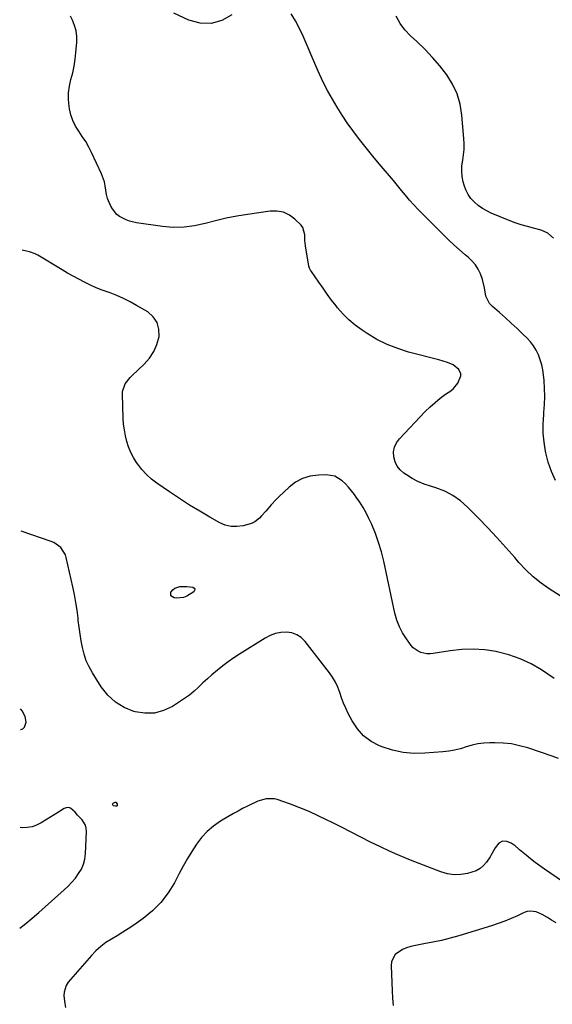
# Model space of a CAD drawing. Units: inches. Extents: x 1900143 to 1905468, y 416762 to 422032.
# Drawn here: x 1900148 to 1900448, y 418137 to 418690 of the extents above; entities that cross this region are included whole.
import ezdxf

# ---------------------------------------------------------------- set-up
doc = ezdxf.new("R2010")
doc.units = ezdxf.units.IN
doc.header["$MEASUREMENT"] = 0
for name, color, linetype in [('1', 7, 'Continuous'), ('7', 7, 'Continuous'), ('8', 7, 'Continuous')]:
    doc.layers.add(name, color=color, linetype=linetype)

msp = doc.modelspace()

# ---------------------------------------------------------------- linework, layer by layer
at = {"layer": '1', "color": 18}
for points in [[(1900148.63, 418290.85, 1736), (1900148.9, 418290.85, 1736), (1900149.94, 418291.38, 1736), (1900150.9, 418292.26, 1736), (1900151.88, 418294.96, 1736), (1900151.35, 418298.27, 1736), (1900149.68, 418301.37, 1736), (1900148.67, 418302.54, 1736)], [(1900148.24, 418179.36, 1736), (1900151.7, 418182, 1736), (1900155.34, 418184.99, 1736), (1900158.92, 418188.06, 1736), (1900173.26, 418200.82, 1736), (1900175.48, 418202.94, 1736), (1900177.59, 418205.15, 1736), (1900179.55, 418207.51, 1736), (1900181.4, 418209.96, 1736), (1900182.92, 418212.56, 1736), (1900184.12, 418215.28, 1736), (1900184.83, 418218.16, 1736), (1900185.22, 418221.15, 1736), (1900185.78, 418233.65, 1736), (1900185.63, 418235.44, 1736), (1900185.22, 418237.12, 1736), (1900183.35, 418240.1, 1736), (1900180.79, 418242.83, 1736), (1900179.41, 418244.55, 1736), (1900176.75, 418246.68, 1736), (1900175.62, 418247.03, 1736), (1900174.46, 418246.91, 1736), (1900173.26, 418246.48, 1736), (1900169.99, 418244.48, 1736), (1900167.56, 418242.98, 1736), (1900165.12, 418241.48, 1736), (1900162.69, 418239.97, 1736), (1900160.26, 418238.46, 1736), (1900157.76, 418237.22, 1736), (1900155.18, 418236.3, 1736), (1900152.48, 418235.86, 1736), (1900149.69, 418235.75, 1736), (1900148.44, 418235.81, 1736)]]:
    msp.add_polyline3d(points, dxfattribs=at)
at = {"layer": '7', "color": 18}
for points in [[(1900452.09, 418365.94, 1742), (1900445.98, 418369.91, 1742), (1900441.35, 418373.2, 1742), (1900436.93, 418376.73, 1742), (1900432.82, 418380.62, 1742), (1900428.92, 418384.74, 1742), (1900426.53, 418387.49, 1742), (1900421.55, 418393.12, 1742), (1900416.5, 418398.7, 1742), (1900411.35, 418404.18, 1742), (1900406.14, 418409.61, 1742), (1900400.08, 418415.81, 1742), (1900396.1, 418419.3, 1742), (1900391.84, 418422.35, 1742), (1900387.16, 418424.7, 1742), (1900382.21, 418426.6, 1742), (1900379.12, 418427.52, 1742), (1900375.57, 418428.76, 1742), (1900372.13, 418430.21, 1742), (1900368.83, 418431.97, 1742), (1900365.63, 418433.95, 1742), (1900364.28, 418434.87, 1742), (1900362.16, 418436.75, 1742), (1900360.43, 418438.87, 1742), (1900359.27, 418441.35, 1742), (1900358.49, 418444.07, 1742), (1900358.46, 418446.87, 1742), (1900358.91, 418449.52, 1742), (1900360.06, 418451.94, 1742), (1900361.68, 418454.22, 1742), (1900376.26, 418469.49, 1742), (1900378.95, 418472.13, 1742), (1900381.73, 418474.65, 1742), (1900384.67, 418476.99, 1742), (1900387.71, 418479.21, 1742), (1900390.62, 418481.2, 1742), (1900392.15, 418482.45, 1742), (1900394.59, 418485.45, 1742), (1900396.24, 418489.53, 1742), (1900396.25, 418490.79, 1742), (1900395.19, 418493.13, 1742), (1900391.9, 418495.79, 1742), (1900388.7, 418497.11, 1742), (1900383.97, 418498.56, 1742), (1900366.88, 418502.95, 1742), (1900360.76, 418504.86, 1742), (1900354.81, 418507.15, 1742), (1900349.11, 418510.02, 1742), (1900343.59, 418513.28, 1742), (1900340.75, 418515.15, 1742), (1900336.93, 418517.94, 1742), (1900333.32, 418520.94, 1742), (1900330.02, 418524.29, 1742), (1900326.92, 418527.85, 1742), (1900326.1, 418528.89, 1742), (1900323.6, 418532.13, 1742), (1900321.15, 418535.41, 1742), (1900318.77, 418538.74, 1742), (1900316.43, 418542.11, 1742), (1900312.31, 418548.17, 1742), (1900311.82, 418548.89, 1742), (1900311.11, 418549.97, 1742), (1900310.71, 418551.18, 1742), (1900308.92, 418562.5, 1742), (1900308.61, 418565.63, 1742), (1900308.64, 418568.77, 1742), (1900307.49, 418572.94, 1742), (1900306.56, 418574.12, 1742), (1900302.97, 418577.58, 1742), (1900299.85, 418579.84, 1742), (1900296.53, 418581.45, 1742), (1900292.89, 418582.09, 1742), (1900289.04, 418582.09, 1742), (1900276.36, 418580.27, 1742), (1900270.33, 418579.28, 1742), (1900264.33, 418578.11, 1742), (1900258.38, 418576.7, 1742), (1900252.47, 418575.11, 1742), (1900246.56, 418573.79, 1742), (1900240.62, 418572.99, 1742), (1900234.62, 418572.96, 1742), (1900228.59, 418573.44, 1742), (1900213.9, 418575.57, 1742), (1900209.93, 418576.47, 1742), (1900208.02, 418577.17, 1742), (1900204.43, 418579.03, 1742), (1900202.87, 418580.25, 1742), (1900200.38, 418583.36, 1742), (1900199.52, 418584.82, 1742), (1900197.59, 418589.17, 1742), (1900197.03, 418591.48, 1742), (1900196.35, 418596.24, 1742), (1900195.86, 418598.58, 1742), (1900194.22, 418603.08, 1742), (1900188.63, 418614.93, 1742), (1900187.04, 418618.06, 1742), (1900185.34, 418621.12, 1742), (1900183.46, 418624.07, 1742), (1900181.47, 418626.96, 1742), (1900179.63, 418629.89, 1742), (1900178.1, 418632.96, 1742), (1900177.02, 418636.21, 1742), (1900176.25, 418639.58, 1742), (1900176.04, 418640.99, 1742), (1900175.72, 418644.81, 1742), (1900175.73, 418648.6, 1742), (1900176.24, 418652.36, 1742), (1900177.09, 418656.09, 1742), (1900178.08, 418659.83, 1742), (1900178.9, 418663.6, 1742), (1900179.48, 418667.42, 1742), (1900179.89, 418671.26, 1742), (1900180.32, 418676.95, 1742), (1900180.3, 418680.17, 1742), (1900179.96, 418683.32, 1742), (1900179.13, 418686.38, 1742), (1900177.96, 418689.38, 1742), (1900176.89, 418691.61, 1742)], [(1900267.54, 418692.38, 1744), (1900261.8, 418689.18, 1744), (1900255.89, 418687.38, 1744), (1900249.71, 418687.68, 1744), (1900243.36, 418689.37, 1744), (1900234.95, 418693.33, 1744)], [(1900449.5, 418430.82, 1744), (1900447.14, 418435.81, 1744), (1900445.36, 418441.03, 1744), (1900443.96, 418446.41, 1744), (1900443.78, 418447.3, 1744), (1900443.01, 418452.37, 1744), (1900442.54, 418457.44, 1744), (1900442.54, 418462.54, 1744), (1900442.85, 418467.66, 1744), (1900442.99, 418468.9, 1744), (1900443.32, 418473.4, 1744), (1900443.47, 418477.91, 1744), (1900443.34, 418482.41, 1744), (1900443.03, 418486.91, 1744), (1900442.71, 418490.08, 1744), (1900442.29, 418492.97, 1744), (1900441.7, 418495.82, 1744), (1900440.88, 418498.61, 1744), (1900439.89, 418501.36, 1744), (1900438.62, 418503.98, 1744), (1900437.15, 418506.46, 1744), (1900435.38, 418508.73, 1744), (1900433.42, 418510.87, 1744), (1900431.18, 418513.02, 1744), (1900427.92, 418516.1, 1744), (1900424.63, 418519.14, 1744), (1900421.29, 418522.14, 1744), (1900417.92, 418525.1, 1744), (1900414, 418528.49, 1744), (1900412.41, 418530.22, 1744), (1900410.33, 418534.24, 1744), (1900409.48, 418538.93, 1744), (1900408.36, 418543.63, 1744), (1900407.22, 418546.83, 1744), (1900405.98, 418549.42, 1744), (1900404.5, 418551.85, 1744), (1900402.68, 418554.02, 1744), (1900400.61, 418556.02, 1744), (1900398.68, 418557.63, 1744), (1900395.5, 418560.35, 1744), (1900392.37, 418563.12, 1744), (1900389.32, 418565.98, 1744), (1900386.32, 418568.89, 1744), (1900374.66, 418580.49, 1744), (1900372.2, 418583.02, 1744), (1900369.79, 418585.62, 1744), (1900367.47, 418588.29, 1744), (1900365.2, 418591.01, 1744), (1900362.97, 418593.76, 1744), (1900360.72, 418596.49, 1744), (1900358.44, 418599.21, 1744), (1900356.15, 418601.9, 1744), (1900351.4, 418607.42, 1744), (1900347.53, 418612.01, 1744), (1900343.73, 418616.66, 1744), (1900340.02, 418621.38, 1744), (1900336.38, 418626.15, 1744), (1900335.48, 418627.35, 1744), (1900332.42, 418631.62, 1744), (1900329.47, 418635.96, 1744), (1900326.69, 418640.41, 1744), (1900324.02, 418644.93, 1744), (1900321.51, 418649.55, 1744), (1900319.1, 418654.21, 1744), (1900316.85, 418658.96, 1744), (1900314.69, 418663.75, 1744), (1900307.52, 418680.44, 1744), (1900305.52, 418684.73, 1744), (1900303.33, 418688.93, 1744), (1900300.89, 418692.99, 1744)], [(1900448.28, 418566.9, 1746), (1900445.23, 418569.79, 1746), (1900441.42, 418571.48, 1746), (1900437.15, 418572.48, 1746), (1900433.65, 418573.4, 1746), (1900430.18, 418574.42, 1746), (1900426.77, 418575.6, 1746), (1900423.39, 418576.9, 1746), (1900413.39, 418580.99, 1746), (1900410.81, 418582.22, 1746), (1900408.34, 418583.63, 1746), (1900406.04, 418585.29, 1746), (1900403.85, 418587.14, 1746), (1900401.96, 418589.25, 1746), (1900400.34, 418591.51, 1746), (1900399.12, 418594.01, 1746), (1900398.16, 418596.67, 1746), (1900397.65, 418598.56, 1746), (1900397.07, 418601.57, 1746), (1900396.77, 418604.58, 1746), (1900396.88, 418607.61, 1746), (1900397.28, 418610.65, 1746), (1900397.76, 418613.7, 1746), (1900398.07, 418616.76, 1746), (1900398.12, 418619.83, 1746), (1900398, 418622.92, 1746), (1900396.9, 418636.05, 1746), (1900395.87, 418642.14, 1746), (1900394.21, 418647.99, 1746), (1900391.59, 418653.48, 1746), (1900388.35, 418658.73, 1746), (1900384.46, 418663.67, 1746), (1900380.39, 418668.44, 1746), (1900376.06, 418672.98, 1746), (1900371.54, 418677.35, 1746), (1900367.96, 418680.61, 1746), (1900364.84, 418683.95, 1746), (1900362.1, 418687.53, 1746), (1900359.95, 418691.5, 1746)], [(1900451.16, 418274.56, 1738), (1900447.56, 418275.92, 1738), (1900433.86, 418280.55, 1738), (1900429.31, 418281.84, 1738), (1900424.71, 418282.8, 1738), (1900420.03, 418283.29, 1738), (1900415.3, 418283.47, 1738), (1900412.61, 418283.43, 1738), (1900409.22, 418283.22, 1738), (1900405.87, 418282.8, 1738), (1900402.57, 418282.06, 1738), (1900399.32, 418281.11, 1738), (1900396.06, 418280.12, 1738), (1900392.77, 418279.31, 1738), (1900389.43, 418278.74, 1738), (1900386.05, 418278.35, 1738), (1900376.09, 418277.56, 1738), (1900369.94, 418277.5, 1738), (1900363.86, 418277.99, 1738), (1900357.91, 418279.3, 1738), (1900352.04, 418281.17, 1738), (1900350.56, 418281.75, 1738), (1900345.8, 418284.27, 1738), (1900341.56, 418287.35, 1738), (1900338.07, 418291.27, 1738), (1900335.09, 418295.75, 1738), (1900332.91, 418300, 1738), (1900331.53, 418302.86, 1738), (1900330.26, 418305.76, 1738), (1900329.14, 418308.72, 1738), (1900328.13, 418311.73, 1738), (1900327.04, 418314.69, 1738), (1900325.75, 418317.55, 1738), (1900324.16, 418320.25, 1738), (1900322.37, 418322.84, 1738), (1900308.76, 418340.39, 1738), (1900306.56, 418342.53, 1738), (1900304.12, 418344.19, 1738), (1900301.32, 418345.13, 1738), (1900298.29, 418345.59, 1738), (1900295.12, 418345.34, 1738), (1900292.04, 418344.76, 1738), (1900289.11, 418343.66, 1738), (1900286.28, 418342.21, 1738), (1900271.83, 418333.2, 1738), (1900268.65, 418331.13, 1738), (1900265.52, 418328.97, 1738), (1900262.49, 418326.69, 1738), (1900259.52, 418324.32, 1738), (1900256.3, 418321.61, 1738), (1900253.75, 418319.37, 1738), (1900251.24, 418317.08, 1738), (1900248.77, 418314.75, 1738), (1900246.25, 418312.47, 1738), (1900243.65, 418310.3, 1738), (1900240.92, 418308.31, 1738), (1900238.11, 418306.42, 1738), (1900234.08, 418303.9, 1738), (1900229.08, 418301.6, 1738), (1900223.95, 418300.18, 1738), (1900218.63, 418300.09, 1738), (1900213.18, 418300.89, 1738), (1900212.48, 418301.08, 1738), (1900206.99, 418303.32, 1738), (1900202.02, 418306.23, 1738), (1900197.81, 418310.17, 1738), (1900194.12, 418314.8, 1738), (1900189.12, 418322.75, 1738), (1900187.26, 418326.11, 1738), (1900185.66, 418329.57, 1738), (1900184.45, 418333.18, 1738), (1900183.5, 418336.9, 1738), (1900182.8, 418340.71, 1738), (1900182.16, 418344.52, 1738), (1900181.63, 418348.35, 1738), (1900181.17, 418352.19, 1738), (1900181.04, 418353.44, 1738), (1900180.49, 418357.9, 1738), (1900179.83, 418362.34, 1738), (1900179.02, 418366.76, 1738), (1900178.11, 418371.15, 1738), (1900174.41, 418387.49, 1738), (1900173.92, 418389.03, 1738), (1900171.38, 418393.08, 1738), (1900167.46, 418395.87, 1738), (1900165.96, 418396.5, 1738), (1900149.01, 418402.26, 1738)], [(1900464.08, 418198.25, 1736), (1900443.27, 418212.47, 1736), (1900440.63, 418214.34, 1736), (1900438.02, 418216.25, 1736), (1900435.47, 418218.24, 1736), (1900432.96, 418220.28, 1736), (1900429.3, 418223.34, 1736), (1900428.65, 418223.89, 1736), (1900426.72, 418225.58, 1736), (1900424.63, 418227.03, 1736), (1900422.04, 418228.11, 1736), (1900419.68, 418228.15, 1736), (1900417.62, 418227.04, 1736), (1900415.6, 418224.4, 1736), (1900413.18, 418220.09, 1736), (1900412.73, 418219.39, 1736), (1900410.66, 418216.4, 1736), (1900408.98, 418214.46, 1736), (1900407.1, 418212.82, 1736), (1900404.92, 418211.62, 1736), (1900402.52, 418210.71, 1736), (1900400.01, 418210.06, 1736), (1900396.21, 418209.45, 1736), (1900392.44, 418209.32, 1736), (1900388.71, 418209.89, 1736), (1900385.01, 418210.93, 1736), (1900367.89, 418217.58, 1736), (1900362.2, 418219.9, 1736), (1900356.57, 418222.33, 1736), (1900351.02, 418224.93, 1736), (1900345.51, 418227.66, 1736), (1900340.05, 418230.46, 1736), (1900334.58, 418233.26, 1736), (1900329.1, 418236.04, 1736), (1900323.62, 418238.81, 1736), (1900321.09, 418240.09, 1736), (1900316.05, 418242.52, 1736), (1900310.95, 418244.81, 1736), (1900305.78, 418246.92, 1736), (1900300.55, 418248.9, 1736), (1900293.08, 418251.56, 1736), (1900291.53, 418251.98, 1736), (1900286.8, 418252.03, 1736), (1900282.13, 418250.64, 1736), (1900280.64, 418250, 1736), (1900278.5, 418248.99, 1736), (1900275.97, 418247.76, 1736), (1900273.46, 418246.48, 1736), (1900270.99, 418245.13, 1736), (1900268.54, 418243.74, 1736), (1900261.09, 418239.37, 1736), (1900257.19, 418236.7, 1736), (1900253.59, 418233.72, 1736), (1900250.44, 418230.28, 1736), (1900247.57, 418226.52, 1736), (1900245.01, 418222.48, 1736), (1900242.53, 418218.4, 1736), (1900240.17, 418214.24, 1736), (1900237.9, 418210.03, 1736), (1900235.22, 418204.86, 1736), (1900231.66, 418199.09, 1736), (1900227.61, 418193.75, 1736), (1900222.84, 418189.04, 1736), (1900217.58, 418184.77, 1736), (1900212.36, 418181.11, 1736), (1900209.3, 418179.04, 1736), (1900206.2, 418177.03, 1736), (1900203.05, 418175.11, 1736), (1900199.86, 418173.24, 1736), (1900196.77, 418171.28, 1736), (1900193.83, 418169.11, 1736), (1900191.13, 418166.66, 1736), (1900188.6, 418164.01, 1736), (1900175.58, 418148.96, 1736), (1900174.42, 418147.21, 1736), (1900173.2, 418143.38, 1736), (1900173.14, 418141.29, 1736), (1900173.69, 418136.95, 1736), (1900174.07, 418134.8, 1736)], [(1900202.97, 418248.02, 1738), (1900202.61, 418247.84, 1738), (1900202.1, 418247.79, 1738), (1900201.06, 418248.1, 1738), (1900200.68, 418248.43, 1738), (1900200.48, 418248.79, 1738), (1900200.58, 418249.18, 1738), (1900200.87, 418249.6, 1738), (1900201.97, 418250.15, 1738), (1900202.3, 418250.13, 1738), (1900202.57, 418249.95, 1738), (1900203.12, 418248.91, 1738), (1900203.12, 418248.4, 1738), (1900202.97, 418248.02, 1738)], [(1900449.81, 418182.27, 1734), (1900447.18, 418183.89, 1734), (1900445.04, 418185.31, 1734), (1900441.92, 418187.1, 1734), (1900438.6, 418188.49, 1734), (1900435.22, 418188.97, 1734), (1900433.56, 418188.68, 1734), (1900431.91, 418188.13, 1734), (1900428.12, 418186.34, 1734), (1900424.55, 418184.76, 1734), (1900420.95, 418183.28, 1734), (1900417.28, 418181.95, 1734), (1900413.57, 418180.74, 1734), (1900395.03, 418175.11, 1734), (1900390.21, 418173.75, 1734), (1900385.35, 418172.5, 1734), (1900380.45, 418171.43, 1734), (1900375.52, 418170.48, 1734), (1900370.72, 418169.64, 1734), (1900368.22, 418169.06, 1734), (1900365.79, 418168.3, 1734), (1900363.46, 418167.27, 1734), (1900359.4, 418164.49, 1734), (1900357.31, 418160.55, 1734), (1900357.01, 418158.19, 1734), (1900357.61, 418144.05, 1734), (1900357.84, 418139.95, 1734), (1900358.14, 418135.86, 1734)]]:
    msp.add_polyline3d(points, dxfattribs=at)
at = {"layer": '8', "color": 18}
for points in [[(1900448.72, 418319.64, 1740), (1900441.59, 418324.35, 1740), (1900435.73, 418327.76, 1740), (1900429.66, 418330.68, 1740), (1900423.3, 418332.88, 1740), (1900416.74, 418334.59, 1740), (1900416.2, 418334.7, 1740), (1900409.72, 418335.63, 1740), (1900403.24, 418336.1, 1740), (1900396.73, 418335.88, 1740), (1900390.23, 418335.19, 1740), (1900380.73, 418333.66, 1740), (1900378.97, 418333.5, 1740), (1900377.22, 418333.51, 1740), (1900373.78, 418334.16, 1740), (1900372.17, 418334.84, 1740), (1900369.42, 418336.83, 1740), (1900368.26, 418338.13, 1740), (1900365.64, 418341.77, 1740), (1900363.51, 418345.14, 1740), (1900361.68, 418348.65, 1740), (1900360.3, 418352.35, 1740), (1900359.21, 418356.19, 1740), (1900352.87, 418385.55, 1740), (1900351.56, 418390.79, 1740), (1900350.04, 418395.95, 1740), (1900348.19, 418401.01, 1740), (1900346.13, 418406, 1740), (1900344.56, 418409.47, 1740), (1900343.02, 418412.61, 1740), (1900341.35, 418415.68, 1740), (1900339.49, 418418.63, 1740), (1900337.49, 418421.5, 1740), (1900336.38, 418423, 1740), (1900334.79, 418425.02, 1740), (1900333.13, 418426.97, 1740), (1900331.35, 418428.83, 1740), (1900329.5, 418430.61, 1740), (1900325.35, 418433.15, 1740), (1900320.55, 418433.96, 1740), (1900316.17, 418433.84, 1740), (1900311.61, 418433.21, 1740), (1900307.3, 418431.97, 1740), (1900303.37, 418429.82, 1740), (1900299.69, 418427.07, 1740), (1900293.94, 418421.66, 1740), (1900292.43, 418420.18, 1740), (1900289.54, 418417.09, 1740), (1900287.71, 418414.92, 1740), (1900286.58, 418413.58, 1740), (1900284.27, 418410.94, 1740), (1900283.08, 418409.65, 1740), (1900280.43, 418407.52, 1740), (1900278.9, 418406.79, 1740), (1900277.28, 418406.23, 1740), (1900273.79, 418405.35, 1740), (1900270.4, 418404.9, 1740), (1900267.08, 418404.96, 1740), (1900263.85, 418405.78, 1740), (1900260.7, 418407.09, 1740), (1900255.22, 418410.18, 1740), (1900249.43, 418413.54, 1740), (1900243.7, 418417, 1740), (1900238.06, 418420.61, 1740), (1900232.49, 418424.33, 1740), (1900225.36, 418429.22, 1740), (1900222.32, 418431.56, 1740), (1900219.48, 418434.1, 1740), (1900216.94, 418436.94, 1740), (1900214.59, 418439.98, 1740), (1900213.95, 418440.91, 1740), (1900212.23, 418443.7, 1740), (1900210.71, 418446.59, 1740), (1900209.48, 418449.61, 1740), (1900208.45, 418452.73, 1740), (1900207.69, 418455.93, 1740), (1900207.08, 418459.16, 1740), (1900206.69, 418462.42, 1740), (1900206.46, 418465.7, 1740), (1900205.97, 418479.26, 1740), (1900206.05, 418480.78, 1740), (1900207.52, 418485.03, 1740), (1900210.37, 418488.71, 1740), (1900211.46, 418489.81, 1740), (1900218.25, 418496.14, 1740), (1900221.23, 418499.52, 1740), (1900223.7, 418503.19, 1740), (1900225.42, 418507.26, 1740), (1900226.63, 418511.6, 1740), (1900226.54, 418515.77, 1740), (1900225.59, 418519.53, 1740), (1900223.34, 418522.69, 1740), (1900220.22, 418525.45, 1740), (1900213.98, 418529.13, 1740), (1900210.36, 418531.13, 1740), (1900206.68, 418532.98, 1740), (1900202.89, 418534.61, 1740), (1900199.03, 418536.11, 1740), (1900194.66, 418537.73, 1740), (1900191.31, 418539.09, 1740), (1900188.02, 418540.58, 1740), (1900184.76, 418542.16, 1740), (1900181.55, 418543.83, 1740), (1900178.36, 418545.55, 1740), (1900175.21, 418547.33, 1740), (1900172.08, 418549.16, 1740), (1900158.43, 418557.33, 1740), (1900156.9, 418558.13, 1740), (1900153.68, 418559.29, 1740), (1900151.99, 418559.65, 1740), (1900149.56, 418560.14, 1740)], [(1900233.3, 418365.99, 1740), (1900233.13, 418366.94, 1740), (1900233.31, 418368.07, 1740), (1900234.28, 418369.31, 1740), (1900235.41, 418370.29, 1740), (1900238.32, 418371.22, 1740), (1900242.12, 418371.25, 1740), (1900245.56, 418370.82, 1740), (1900246.31, 418370.3, 1740), (1900246.71, 418369.71, 1740), (1900246.59, 418369.01, 1740), (1900246.12, 418368.23, 1740), (1900242.28, 418365.85, 1740), (1900240.37, 418365.12, 1740), (1900236.26, 418364.75, 1740), (1900235.05, 418364.84, 1740), (1900233.3, 418365.99, 1740)]]:
    msp.add_polyline3d(points, dxfattribs=at)

doc.saveas('drawing.dxf')
